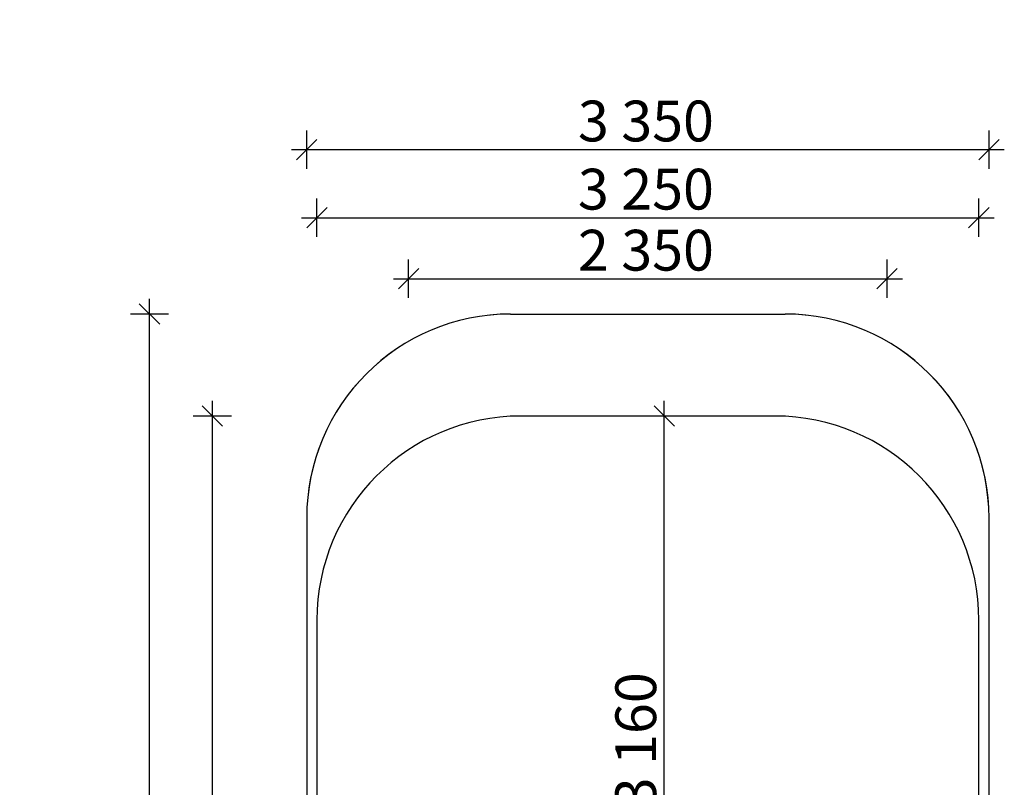
# Model space of a CAD drawing. Units: millimetres. Extents: x 59417 to 65419, y -22418 to -5170.
# Drawn here: x 59417 to 64245, y -17343 to -13580 of the extents above; entities that cross this region are included whole.
import ezdxf

# ---------------------------------------------------------------- set-up
doc = ezdxf.new("R2010")
doc.units = ezdxf.units.MM
doc.header["$MEASUREMENT"] = 0
doc.layers.add('A-DIMS', color=7, linetype='Continuous')
doc.layers.add('A-FLOR', color=7, linetype='Continuous')
doc.layers.add('A-DIMS_Pen_No__1', color=7, linetype='Continuous', lineweight=30)
doc.layers.add('A-NPLT_Pen_No__1', color=7, linetype='Continuous', lineweight=30)
doc.layers.add('A-FLOR_Pen_No__2', color=7, linetype='Continuous', lineweight=5, true_color=0x747474)
doc.styles.add('GENERATED_STYLE_1', font='Tahoma_1.ttf')
doc.dimstyles.new('GENERATED_STYLE__3', dxfattribs={"dimtxt": 200, "dimasz": 95, "dimexe": 0.18, "dimexo": 10000, "dimgap": 0.09, "dimtad": 1, "dimdec": 0, "dimzin": 0, "dimdsep": 46, "dimtxsty": 'GENERATED_STYLE_1', "dimblk": 'ARROWHEAD_6', "dimblk1": 'ARROWHEAD_6', "dimblk2": 'ARROWHEAD_6', "dimcen": 0.09, "dimclrd": 7, "dimclre": 7, "dimclrt": 7, "dimadec": 0, "dimazin": 0, "dimtfac": 1, "dimtdec": 4, "dimtmove": 0, "dimatfit": 3, "dimfxl": 1, "dimtolj": 1, "dimtzin": 0, "dimarcsym": 0})
doc.dimstyles.new('GENERATED_STYLE__4', dxfattribs={"dimtxt": 200, "dimasz": 95, "dimexe": 0.18, "dimexo": 10000, "dimgap": 0.09, "dimtad": 1, "dimtih": 1, "dimtoh": 1, "dimdec": 0, "dimzin": 0, "dimdsep": 46, "dimtxsty": 'GENERATED_STYLE_1', "dimblk": 'ARROWHEAD_6', "dimblk1": 'ARROWHEAD_6', "dimblk2": 'ARROWHEAD_6', "dimcen": 0.09, "dimclrd": 7, "dimclre": 7, "dimclrt": 7, "dimadec": 0, "dimazin": 0, "dimtfac": 1, "dimtdec": 4, "dimtmove": 0, "dimatfit": 3, "dimfxl": 1, "dimtolj": 1, "dimtzin": 0, "dimarcsym": 0})

# ---------------------------------------------------------------- blocks, each defined once
blk = doc.blocks.new('Slab_162', base_point=(60824.1, -21342.6))
at = {"layer": 'A-FLOR_Pen_No__2', "linetype": 'Continuous', "flags": 128}
blk.add_lwpolyline([(60824.1, -21342.6), (60824.1, -16022.6, -0.414214), (61824.1, -15022.6), (63170.2, -15022.6, -0.414214), (64170.2, -16022.6), (64170.2, -21342.6, -0.414214), (63170.2, -22342.6), (61824.1, -22342.6, -0.414214)], format="xyb", close=True, dxfattribs=at)
blk = doc.blocks.new('Slab_164', base_point=(60824.1, -16022.6))
at = {"layer": 'A-FLOR_Pen_No__2', "linetype": 'Continuous', "flags": 128}
blk.add_lwpolyline([(60824.1, -16022.6), (60824.1, -21342.6, 0.414214), (61824.1, -22342.6), (63170.2, -22342.6, 0.414214), (64170.2, -21342.6), (64170.2, -16022.6, 0.414214), (63170.2, -15022.6), (61824.1, -15022.6, 0.414214)], format="xyb", close=True, dxfattribs=at)
blk = doc.blocks.new('*D205')
at = {"layer": 'A-DIMS_Pen_No__1', "linetype": 'Continuous', "transparency": 16777216}
for p, q in [((62577.8, -15522.6), (62577.8, -15447.6)), ((62627.8, -15572.6), (62527.8, -15472.6)), ((62671.5, -15522.6), (62484, -15522.6)), ((62577.8, -18682.6), (62577.8, -15522.6)), ((62527.8, -18632.6), (62627.8, -18732.6)), ((62671.5, -18682.6), (62484, -18682.6)), ((62577.8, -18757.6), (62577.8, -18682.6))]:
    blk.add_line(p, q, dxfattribs=at)
at = {"layer": 'A-DIMS_Pen_No__1', "transparency": 16777216, "insert": (62537.8, -17445.4), "char_height": 200, "attachment_point": 7, "rotation": 90, "style": 'GENERATED_STYLE_1'}
blk.add_mtext('\\A1;{\\fTahoma|b0|i0|c0|p34;3\xa0160}', dxfattribs=at)
blk = doc.blocks.new('ARROWHEAD_6')
at = {"color": 0, "linetype": 'Continuous', "lineweight": 0}
for p, q in [((0, 0), (-1, 0)), ((-0.5, -0.5), (0.5, 0.5))]:
    blk.add_line(p, q, dxfattribs=at)
blk = doc.blocks.new('*D206')
at = {"layer": 'A-DIMS_Pen_No__1', "linetype": 'Continuous', "transparency": 16777216}
for p, q in [((61324.1, -14943.5), (61324.1, -14756)), ((63670.2, -14943.5), (63670.2, -14756)), ((61374.1, -14799.8), (61274.1, -14899.8)), ((63620.2, -14899.8), (63720.2, -14799.8)), ((61249.1, -14849.8), (61324.1, -14849.8)), ((61324.1, -14849.8), (63670.2, -14849.8)), ((63670.2, -14849.8), (63745.2, -14849.8))]:
    blk.add_line(p, q, dxfattribs=at)
at = {"layer": 'A-DIMS_Pen_No__1', "transparency": 16777216, "insert": (62154.3, -14809.8), "char_height": 200, "attachment_point": 7, "style": 'GENERATED_STYLE_1'}
blk.add_mtext('\\A1;{\\fTahoma|b0|i0|c0|p34;2\xa0350}', dxfattribs=at)
blk = doc.blocks.new('*D207')
at = {"layer": 'A-DIMS_Pen_No__1', "linetype": 'Continuous', "transparency": 16777216}
for p, q in [((60874.1, -14644.3), (60874.1, -14456.8)), ((64120.2, -14644.3), (64120.2, -14456.8)), ((60924.1, -14500.6), (60824.1, -14600.6)), ((64070.2, -14600.6), (64170.2, -14500.6)), ((60799.1, -14550.6), (60874.1, -14550.6)), ((60874.1, -14550.6), (64120.2, -14550.6)), ((64120.2, -14550.6), (64195.2, -14550.6))]:
    blk.add_line(p, q, dxfattribs=at)
at = {"layer": 'A-DIMS_Pen_No__1', "transparency": 16777216, "insert": (62154.3, -14510.6), "char_height": 200, "attachment_point": 7, "style": 'GENERATED_STYLE_1'}
blk.add_mtext('\\A1;{\\fTahoma|b0|i0|c0|p34;3\xa0250}', dxfattribs=at)
blk = doc.blocks.new('*D208')
at = {"layer": 'A-DIMS_Pen_No__1', "linetype": 'Continuous', "transparency": 16777216}
for p, q in [((60361.8, -15522.6), (60361.8, -15447.6)), ((60411.8, -15572.6), (60311.8, -15472.6)), ((60455.5, -15522.6), (60268, -15522.6)), ((60361.8, -21842.6), (60361.8, -15522.6)), ((60311.8, -21792.6), (60411.8, -21892.6)), ((60455.5, -21842.6), (60268, -21842.6)), ((60361.8, -21917.6), (60361.8, -21842.6))]:
    blk.add_line(p, q, dxfattribs=at)
at = {"layer": 'A-DIMS_Pen_No__1', "transparency": 16777216, "insert": (60321.8, -19025.4), "char_height": 200, "attachment_point": 7, "rotation": 90, "style": 'GENERATED_STYLE_1'}
blk.add_mtext('\\A1;{\\fTahoma|b0|i0|c0|p34;6\xa0320}', dxfattribs=at)
blk = doc.blocks.new('*D209')
at = {"layer": 'A-DIMS_Pen_No__1', "linetype": 'Continuous', "transparency": 16777216}
for p, q in [((60053.1, -15022.6), (60053.1, -14947.6)), ((60103.1, -15072.6), (60003.1, -14972.6)), ((60146.9, -15022.6), (59959.4, -15022.6)), ((60053.1, -22342.6), (60053.1, -15022.6)), ((60003.1, -22292.6), (60103.1, -22392.6)), ((60146.9, -22342.6), (59959.4, -22342.6)), ((60053.1, -22417.6), (60053.1, -22342.6))]:
    blk.add_line(p, q, dxfattribs=at)
at = {"layer": 'A-DIMS_Pen_No__1', "transparency": 16777216, "insert": (60013.1, -19025.4), "char_height": 200, "attachment_point": 7, "rotation": 90, "style": 'GENERATED_STYLE_1'}
blk.add_mtext('\\A1;{\\fTahoma|b0|i0|c0|p34;7\xa0320}', dxfattribs=at)
blk = doc.blocks.new('*D210')
at = {"layer": 'A-DIMS_Pen_No__1', "linetype": 'Continuous', "transparency": 16777216}
for p, q in [((60824.1, -14310.2), (60824.1, -14122.7)), ((64170.2, -14310.2), (64170.2, -14122.7)), ((60874.1, -14166.5), (60774.1, -14266.5)), ((64120.2, -14266.5), (64220.2, -14166.5)), ((60749.1, -14216.5), (60824.1, -14216.5)), ((60824.1, -14216.5), (64170.2, -14216.5)), ((64170.2, -14216.5), (64245.2, -14216.5))]:
    blk.add_line(p, q, dxfattribs=at)
at = {"layer": 'A-DIMS_Pen_No__1', "transparency": 16777216, "insert": (62154.3, -14176.5), "char_height": 200, "attachment_point": 7, "style": 'GENERATED_STYLE_1'}
blk.add_mtext('\\A1;{\\fTahoma|b0|i0|c0|p34;3 350}', dxfattribs=at)

msp = doc.modelspace()

# ---------------------------------------------------------------- linework, layer by layer
at = {"layer": 'A-NPLT_Pen_No__1', "linetype": 'Continuous'}
for p, q in [((61824.1, -15022.6), (63170.2, -15022.6)), ((63120.2, -15522.6), (61874.1, -15522.6)), ((60824.1, -16022.6), (60824.1, -21342.6)), ((64170.2, -21342.6), (64170.2, -16022.6)), ((60874.1, -16522.6), (60874.1, -20842.6)), ((64120.2, -20842.6), (64120.2, -16522.6))]:
    msp.add_line(p, q, dxfattribs=at)
for centre, start, end in [((61824.1, -16022.6), 90, 180), ((63170.2, -16022.6), 0, 90), ((61874.1, -16522.6), 90, 180), ((63120.2, -16522.6), 0, 90)]:
    msp.add_arc(centre, 1000, start, end, dxfattribs=at)

# ---------------------------------------------------------------- block references
at = {"layer": 'A-FLOR', "color": 8, "linetype": 'Continuous', "lineweight": 5, "true_color": 0x747474}
for name, p in [('Slab_162', (60824.1, -21342.6)), ('Slab_164', (60824.1, -16022.6))]:
    msp.add_blockref(name, p, dxfattribs=at)

# ---------------------------------------------------------------- dimensions: what is measured, and where the dimension line sits
at = {"layer": 'A-DIMS', "linetype": 'Continuous'}
for base, p1, p2, text, picture, middle in [((64170.2, -14216.5), (60824.1, -16022.6), (64170.2, -16022.6), '3 350', '*D210', (62496.2, -14076.5)), ((64120.2, -14550.6), (60874.1, -16522.6), (64120.2, -16522.6), '3\xa0250', '*D207', (62496.2, -14410.6)), ((63670.2, -14849.8), (61324.1, -17652.3), (63670.2, -17652.3), '2\xa0350', '*D206', (62496.2, -14709.8))]:
    dim = msp.add_linear_dim(base=base, p1=p1, p2=p2, text=text, dimstyle='GENERATED_STYLE__4', dxfattribs=at)
    dim.commit()
    dim.dimension.update_dxf_attribs({"geometry": picture, "text_midpoint": middle, "dimtype": 160})
for base, p1, p2, picture, middle in [((60053.1, -15022.6), (61824.1, -22342.6), (61824.1, -15022.6), '*D209', (59913.1, -18683.5)), ((60361.8, -15522.6), (61874.1, -21842.6), (61874.1, -15522.6), '*D208', (60221.8, -18683.5)), ((62577.8, -15522.6), (62480.4, -18682.6), (61874.1, -15522.6), '*D205', (62437.8, -17103.5))]:
    dim = msp.add_linear_dim(base=base, p1=p1, p2=p2, angle=90, dimstyle='GENERATED_STYLE__3', dxfattribs=at)
    dim.commit()
    dim.dimension.update_dxf_attribs({"geometry": picture, "text_midpoint": middle, "dimtype": 160, "text_rotation": 90})

doc.saveas('drawing.dxf')
